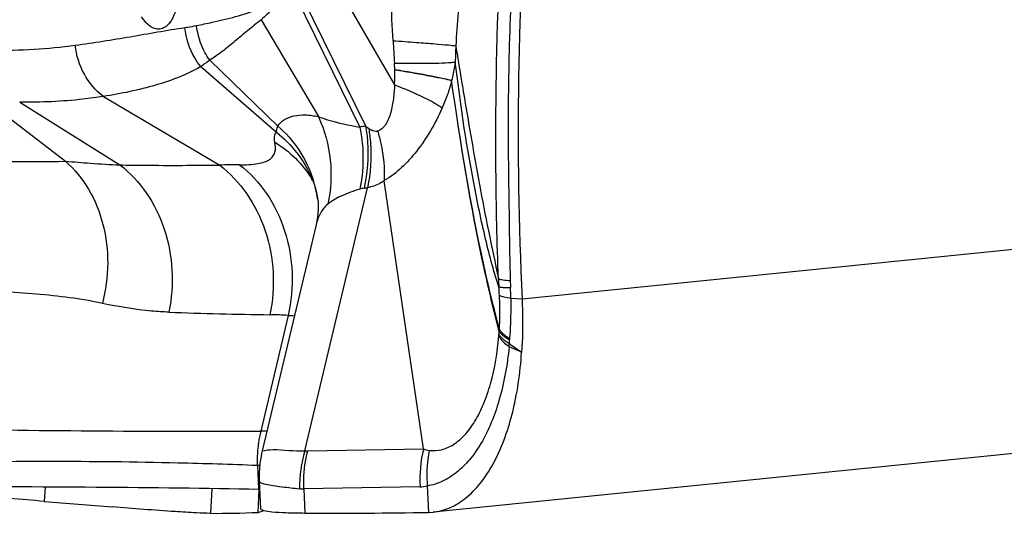
# Model space of a CAD drawing. Units: millimetres. Extents: x 0 to 841, y 0 to 594.
# Drawn here: x 379 to 382, y 56 to 58 of the extents above; entities that cross this region are included whole.
import ezdxf

# ---------------------------------------------------------------- set-up
doc = ezdxf.new("R2010")
doc.units = ezdxf.units.MM
doc.header["$LTSCALE"] = 46.255
doc.layers.add('607087453-000_CL', color=7, linetype='CONTINUOUS')

msp = doc.modelspace()

# ---------------------------------------------------------------- linework, layer by layer
at = {"layer": '607087453-000_CL', "color": 9, "linetype": 'CONTINUOUS'}
for p, q in [((379.8684, 58.0801), (380.1532, 57.5896)), ((380.0486, 57.4389), (379.7931, 57.9622)), ((379.7792, 57.9421), (380.027, 57.4359)), ((379.6689, 57.8263), (379.8771, 57.4739)), ((379.4825, 57.6787), (379.7297, 57.4399)), ((379.45, 57.656), (379.7243, 57.418)), ((378.599, 57.5887), (378.9596, 57.3116)), ((378.793, 57.5262), (379.1568, 57.2984)), ((379.0971, 57.5475), (379.519, 57.2978)), ((380.0484, 57.4388), (380.0595, 57.4313)), ((380.6159, 56.8123), (385.9633, 57.3525)), ((380.575, 56.8148), (380.6159, 56.8123)), ((379.7671, 56.7519), (379.6676, 56.3308)), ((379.8384, 56.2593), (380.2589, 56.2667)), ((379.6557, 56.2063), (379.6593, 56.1197)), ((380.272, 56.132), (380.2768, 56.0361)), ((379.6608, 56.1196), (379.6567, 56.0361)), ((380.2455, 56.129), (379.8244, 56.1215))]:
    msp.add_line(p, q, dxfattribs=at)
at = {"layer": '607087453-000_CL', "color": 7, "linetype": 'CONTINUOUS'}
for p, q in [((380.2589, 56.2667), (380.1157, 57.2407)), ((379.8277, 56.26), (380.0549, 57.2159)), ((379.8684, 57.0812), (379.6732, 56.2594)), ((379.8687, 57.0822), (379.8686, 57.082)), ((385.6411, 56.5773), (380.2933, 56.0371)), ((379.6626, 56.1497), (379.6667, 56.0494)), ((378.885, 56.1282), (378.8823, 56.0761)), ((379.4899, 56.1215), (379.4852, 56.0327)), ((379.664, 56.1196), (379.6593, 56.1197)), ((379.8244, 56.1215), (379.828, 56.0327)), ((380.2768, 56.0361), (380.2933, 56.0371))]:
    msp.add_line(p, q, dxfattribs=at)
for points in [[(379.8525, 57.251), (379.8545, 57.2463), (379.86, 57.232), (379.8648, 57.2174), (379.8687, 57.2029), (379.8717, 57.1894), (379.8738, 57.1772), (379.8741, 57.1751)], [(379.8741, 57.1752), (379.8743, 57.1733), (379.8755, 57.162), (379.8761, 57.1499), (379.8761, 57.1371), (379.8753, 57.1237), (379.8738, 57.1099), (379.8716, 57.0957), (379.8687, 57.082)], [(379.6728, 56.2594), (379.6708, 56.2506), (379.6675, 56.2328), (379.665, 56.215), (379.6632, 56.197), (379.6623, 56.1789), (379.6621, 56.1609), (379.6624, 56.1496)]]:
    msp.add_lwpolyline(points, dxfattribs=at)
for centre, radius, start, end in [((393.5424, 57.4111), 12.9404, 175.53041, 182.6521), ((385.1232, 130.9597), 75.1432, 265.235889, 265.424792), ((379.5045, 59.3857), 3.3531, 269.6695, 272.6008), ((379.879, 78.941), 22.9083, 269.87259, 270.99505)]:
    msp.add_arc(centre, radius, start, end, dxfattribs=at)
at = {"layer": '607087453-000_CL', "color": 9, "linetype": 'CONTINUOUS'}
for centre, radius, start, end in [((390.1401, 57.136), 9.7827, 175.08842, 176.51142), ((383.7517, 57.9381), 3.6088, 182.9897, 184.2919), ((378.714, 59.8285), 2.1137, 269.4727, 277.6307), ((382.4453, 57.6339), 2.0721, 177.3069, 178.9233), ((379.4107, 57.6272), 0.7435, 357.0961, 1.4376), ((380.0648, 57.237), 0.2025, 94.5893, 100.7629), ((379.5749, 56.1286), 1.1705, 89.2147, 92.7376), ((379.5166, 57.042), 0.3944, 30.7226, 31.8985), ((379.4549, 57.1155), 0.4234, 14.9196, 18.8132), ((379.4545, 57.1154), 0.4238, 9.0555, 14.9154), ((380.0572, 57.1111), 0.1037, 98.1546, 106.6236), ((380.0116, 57.4318), 0.2202, 278.0758, 281.3413), ((379.4548, 57.1154), 0.4235, 8.1072, 9.0541), ((382.2577, 56.9373), 1.728, 181.7467, 182.7185), ((379.1867, 56.7429), 1.3497, 3.4938, 4.7784), ((382.2773, 56.9218), 1.7048, 181.4648, 182.3244), ((379.1353, 56.7937), 1.4399, 0.8372, 2.3472), ((379.871, 70.5307), 13.7775, 267.76771, 269.29236), ((379.6839, 55.3257), 1.4286, 86.6603, 89.3191), ((379.8179, 57.4786), 0.7284, 266.0036, 267.8199), ((380.2006, 56.7036), 0.3322, 355.229, 356.2002), ((379.2941, 56.7633), 1.2407, 356.2236, 356.7837), ((381.0929, 56.6292), 0.5638, 172.7327, 173.4375), ((380.8911, 56.6466), 0.3209, 176.2531, 177.075), ((378.6384, 56.7769), 1.9358, 355.8874, 356.2209), ((378.0333, 56.7928), 2.5407, 356.763, 357.07), ((383.9016, 61.3017), 5.7223, 234.3923, 234.9373), ((379.5357, 119.3191), 62.9885, 269.005243, 270.119959), ((380.1111, 56.2236), 0.4563, 166.4259, 171.6487), ((379.6622, 54.8042), 1.5266, 88.9442, 89.7995), ((380.1181, 56.2226), 0.4633, 173.3717, 180.2901), ((380.1168, 56.2227), 0.462, 171.64, 173.3722), ((380.2661, 56.128), 0.4578, 163.2438, 180.7212), ((380.7003, 56.1545), 0.4554, 165.74, 183.2294), ((380.1137, 56.2226), 0.4589, 180.2955, 182.0362), ((379.4915, 52.1228), 4.0868, 87.5753, 87.6969), ((380.2363, 56.3358), 0.2069, 272.5702, 279.9496), ((379.8233, 56.2718), 0.1503, 264.2636, 270.3947)]:
    msp.add_arc(centre, radius, start, end, dxfattribs=at)
at = {"layer": '607087453-000_CL', "color": 7, "linetype": 'CONTINUOUS'}
msp.add_ellipse((360.5371, 54.1879), major_axis=(22.1053, 1.5786), ratio=0.051118, start_param=0.521905, end_param=0.623654, dxfattribs=at)
at = {"layer": '607087453-000_CL', "color": 9, "linetype": 'CONTINUOUS'}
for points, knots in [([(380.5305, 56.8847), (380.5274, 56.9503), (380.5236, 57.0826), (380.5199, 57.3436), (380.5229, 57.7934), (380.5409, 58.1764), (380.5605, 58.4301)], [0, 0, 0, 0, 0.127427, 0.256784, 0.506325, 1, 1, 1, 1]), ([(380.608, 58.4325), (380.5982, 58.3038), (380.5809, 58.0481), (380.5681, 57.7283), (380.5651, 57.4718), (380.5663, 57.275), (380.5693, 57.0766), (380.5714, 56.9437), (380.5731, 56.8783)], [0, 0, 0, 0, 0.249007, 0.494161, 0.617141, 0.743737, 0.873715, 1, 1, 1, 1]), ([(380.1477, 57.7499), (380.145, 57.8013), (380.1403, 57.9052), (380.135, 58.0092), (380.1345, 58.0617)], [0, 0, 0, 0, 0.49517, 1, 1, 1, 1]), ([(379.7789, 57.9421), (379.7703, 57.9308), (379.7489, 57.9039), (379.7123, 57.8651), (379.6835, 57.8385), (379.6689, 57.8263)], [0, 0, 0, 0, 0.265446, 0.644064, 1, 1, 1, 1]), ([(379.3609, 57.8664), (379.3584, 57.8569), (379.3524, 57.8394), (379.3373, 57.8117), (379.3139, 57.7918), (379.2869, 57.7916), (379.2677, 57.8), (379.25, 57.8156), (379.2401, 57.8292), (379.2353, 57.8369)], [0, 0, 0, 0, 0.160387, 0.299558, 0.51808, 0.617365, 0.725718, 0.852353, 1, 1, 1, 1]), ([(379.4345, 57.805), (379.4535, 57.8088), (379.5295, 57.8244), (379.6052, 57.8437), (379.6595, 57.8648)], [0, 0, 0, 0, 0.249629, 1, 1, 1, 1]), ([(379.6689, 57.8263), (379.6526, 57.8125), (379.6203, 57.7863), (379.5736, 57.7472), (379.5287, 57.7104), (379.4979, 57.6888), (379.4825, 57.6787)], [0, 0, 0, 0, 0.268735, 0.52526, 0.768641, 1, 1, 1, 1]), ([(378.9947, 57.7336), (379.0614, 57.7425), (379.1941, 57.7637), (379.3263, 57.788), (379.3925, 57.7977)], [0, 0, 0, 0, 0.5017, 1, 1, 1, 1]), ([(379.3925, 57.7977), (379.396, 57.7982), (379.41, 57.8004), (379.424, 57.8029), (379.4345, 57.805)], [0, 0, 0, 0, 0.246434, 1, 1, 1, 1]), ([(379.45, 57.656), (379.4421, 57.6659), (379.4132, 57.7085), (379.3968, 57.7593), (379.3925, 57.7977)], [0, 0, 0, 0, 0.246733, 1, 1, 1, 1]), ([(379.4825, 57.6787), (379.4761, 57.688), (379.4526, 57.7267), (379.4388, 57.7712), (379.4345, 57.805)], [0, 0, 0, 0, 0.247972, 1, 1, 1, 1]), ([(380.1478, 57.7499), (380.1761, 57.748), (380.2272, 57.7444), (380.2944, 57.7393), (380.342, 57.7351), (380.3669, 57.7327), (380.3755, 57.7313)], [0, 0, 0, 0, 0.372842, 0.672552, 0.88495, 1, 1, 1, 1]), ([(379.0971, 57.5475), (379.0687, 57.5686), (379.0204, 57.6258), (378.9987, 57.6969), (378.9947, 57.7336)], [0, 0, 0, 0, 0.489448, 1, 1, 1, 1]), ([(380.3755, 57.7313), (380.3855, 57.668), (380.4137, 57.5), (380.4516, 57.2756), (380.4939, 57.0567), (380.5181, 56.9427), (380.5305, 56.8846)], [0, 0, 0, 0, 0.223311, 0.593634, 0.793189, 1, 1, 1, 1]), ([(379.4826, 57.6787), (379.4798, 57.6767), (379.4731, 57.6718), (379.462, 57.6646), (379.4541, 57.6586), (379.4501, 57.6559)], [0, 0, 0, 0, 0.256759, 0.632389, 1, 1, 1, 1]), ([(380.153, 57.6681), (380.1806, 57.6678), (380.2303, 57.6675), (380.2956, 57.6682), (380.3384, 57.6694), (380.3622, 57.6712), (380.3705, 57.6722), (380.3736, 57.6729)], [0, 0, 0, 0, 0.375661, 0.675312, 0.887221, 0.956674, 1, 1, 1, 1]), ([(380.154, 57.6459), (380.1539, 57.6482), (380.1537, 57.6556), (380.1533, 57.663), (380.153, 57.6681)], [0, 0, 0, 0, 0.317686, 1, 1, 1, 1]), ([(380.3736, 57.6729), (380.3729, 57.6674), (380.3696, 57.6448), (380.3648, 57.6224), (380.3604, 57.6056)], [0, 0, 0, 0, 0.241456, 1, 1, 1, 1]), ([(380.5317, 56.8554), (380.5115, 56.9163), (380.4779, 57.0464), (380.4221, 57.3186), (380.3906, 57.5302), (380.3736, 57.6729)], [0, 0, 0, 0, 0.230942, 0.48292, 1, 1, 1, 1]), ([(379.45, 57.656), (379.4252, 57.6411), (379.3715, 57.6157), (379.2541, 57.5763), (379.1609, 57.5572), (379.0971, 57.5475)], [0, 0, 0, 0, 0.233891, 0.477999, 1, 1, 1, 1]), ([(380.154, 57.6455), (380.1784, 57.6415), (380.2228, 57.634), (380.2822, 57.6232), (380.3267, 57.6142), (380.3512, 57.6085), (380.3604, 57.6057)], [0, 0, 0, 0, 0.352451, 0.642761, 0.861659, 1, 1, 1, 1]), ([(380.3602, 57.604), (380.3512, 57.6075), (380.3265, 57.6122), (380.2821, 57.621), (380.2354, 57.6294), (380.1911, 57.6377), (380.1667, 57.6412), (380.154, 57.643)], [0, 0, 0, 0, 0.138461, 0.35686, 0.647637, 0.816928, 1, 1, 1, 1]), ([(380.3603, 57.6043), (380.3581, 57.5959), (380.3488, 57.5624), (380.3366, 57.5296), (380.3262, 57.5056)], [0, 0, 0, 0, 0.248163, 1, 1, 1, 1]), ([(380.5329, 56.6937), (380.5131, 56.77), (380.4418, 57.071), (380.3925, 57.3766), (380.3604, 57.6047)], [0, 0, 0, 0, 0.255231, 1, 1, 1, 1]), ([(380.5337, 56.7006), (380.5137, 56.7763), (380.442, 57.0748), (380.3928, 57.3781), (380.3604, 57.6044)], [0, 0, 0, 0, 0.255161, 1, 1, 1, 1]), ([(380.1532, 57.5896), (380.1526, 57.5726), (380.1498, 57.5389), (380.1426, 57.4973), (380.132, 57.4661), (380.1217, 57.4456), (380.109, 57.4292), (380.0975, 57.4229), (380.092, 57.4214)], [0, 0, 0, 0, 0.271381, 0.541473, 0.673281, 0.798192, 0.908712, 1, 1, 1, 1]), ([(380.1532, 57.5896), (380.1894, 57.5755), (380.2387, 57.5551), (380.2958, 57.5257), (380.3175, 57.5122), (380.3262, 57.5056)], [0, 0, 0, 0, 0.603423, 0.830165, 1, 1, 1, 1]), ([(379.0971, 57.5475), (379.0723, 57.5436), (379.0098, 57.535), (378.9083, 57.5273), (378.8317, 57.5257), (378.7931, 57.5262)], [0, 0, 0, 0, 0.246719, 0.620449, 1, 1, 1, 1]), ([(380.3262, 57.5056), (380.3137, 57.4773), (380.286, 57.4223), (380.2216, 57.3286), (380.1617, 57.2671), (380.1156, 57.2415)], [0, 0, 0, 0, 0.271387, 0.537734, 1, 1, 1, 1]), ([(379.7296, 57.44), (379.7357, 57.4493), (379.7536, 57.4657), (379.7891, 57.4788), (379.8316, 57.4818), (379.8615, 57.4775), (379.8771, 57.474)], [0, 0, 0, 0, 0.208244, 0.437851, 0.699382, 1, 1, 1, 1]), ([(379.8771, 57.4739), (379.8995, 57.4243), (379.9287, 57.3181), (379.9226, 57.2079), (379.9107, 57.1555)], [0, 0, 0, 0, 0.503551, 1, 1, 1, 1]), ([(379.8771, 57.4738), (379.8882, 57.4699), (379.9372, 57.4536), (379.9878, 57.4424), (380.0272, 57.4359)], [0, 0, 0, 0, 0.227212, 1, 1, 1, 1]), ([(379.7189, 57.3812), (379.7181, 57.385), (379.7163, 57.3972), (379.7182, 57.4118), (379.7243, 57.418)], [0, 0, 0, 0, 0.311118, 1, 1, 1, 1]), ([(379.7243, 57.418), (379.7244, 57.4197), (379.7254, 57.4272), (379.7276, 57.4345), (379.7297, 57.4399)], [0, 0, 0, 0, 0.228121, 1, 1, 1, 1]), ([(379.7243, 57.418), (379.752, 57.3958), (379.8022, 57.3449), (379.8385, 57.2833), (379.8525, 57.251)], [0, 0, 0, 0, 0.502061, 1, 1, 1, 1]), ([(379.7297, 57.4399), (379.7584, 57.4145), (379.8092, 57.3567), (379.8435, 57.2877), (379.8557, 57.252)], [0, 0, 0, 0, 0.50401, 1, 1, 1, 1]), ([(380.0272, 57.436), (380.031, 57.4173), (380.0425, 57.3426), (380.039, 57.2656), (380.0275, 57.2105)], [0, 0, 0, 0, 0.253181, 1, 1, 1, 1]), ([(380.0484, 57.4388), (380.0516, 57.4201), (380.0609, 57.3453), (380.0553, 57.2686), (380.0425, 57.2138)], [0, 0, 0, 0, 0.252161, 1, 1, 1, 1]), ([(380.0595, 57.4313), (380.0625, 57.4134), (380.0711, 57.3418), (380.0663, 57.2685), (380.0549, 57.2159)], [0, 0, 0, 0, 0.252652, 1, 1, 1, 1]), ([(380.0595, 57.4313), (380.062, 57.4297), (380.0718, 57.4239), (380.0838, 57.4202), (380.0922, 57.4215)], [0, 0, 0, 0, 0.260462, 1, 1, 1, 1]), ([(380.092, 57.4214), (380.0965, 57.4064), (380.1116, 57.3476), (380.1174, 57.2862), (380.1152, 57.2413)], [0, 0, 0, 0, 0.258544, 1, 1, 1, 1]), ([(379.5909, 57.2991), (379.6132, 57.2988), (379.644, 57.2997), (379.6803, 57.3084), (379.6992, 57.317), (379.7126, 57.3292), (379.7228, 57.3507), (379.7212, 57.3692), (379.7189, 57.3812)], [0, 0, 0, 0, 0.369112, 0.505053, 0.615282, 0.708941, 0.79789, 1, 1, 1, 1]), ([(379.7189, 57.3812), (379.7457, 57.3648), (379.7956, 57.3261), (379.8351, 57.2768), (379.8515, 57.2504)], [0, 0, 0, 0, 0.50329, 1, 1, 1, 1]), ([(378.5033, 57.3137), (378.5853, 57.3118), (378.7375, 57.3097), (378.8896, 57.311), (378.9597, 57.3116)], [0, 0, 0, 0, 0.539136, 1, 1, 1, 1]), ([(378.9596, 57.3116), (378.9897, 57.3097), (379.0554, 57.3043), (379.1212, 57.3), (379.1568, 57.2984)], [0, 0, 0, 0, 0.458009, 1, 1, 1, 1]), ([(378.9596, 57.3116), (378.9923, 57.2826), (379.0497, 57.2114), (379.1016, 57.0823), (379.1184, 56.9393), (379.1053, 56.8425), (379.0929, 56.7953)], [0, 0, 0, 0, 0.234949, 0.481588, 0.738178, 1, 1, 1, 1]), ([(379.1567, 57.2985), (379.1864, 57.2981), (379.3071, 57.2965), (379.4278, 57.297), (379.5189, 57.2979)], [0, 0, 0, 0, 0.245441, 1, 1, 1, 1]), ([(379.1568, 57.2984), (379.1937, 57.27), (379.2597, 57.1986), (379.3242, 57.0656), (379.3522, 56.9161), (379.3447, 56.8136), (379.3344, 56.7637)], [0, 0, 0, 0, 0.23631, 0.484574, 0.741203, 1, 1, 1, 1]), ([(379.519, 57.2978), (379.5567, 57.2687), (379.6242, 57.1958), (379.6904, 57.0603), (379.7192, 56.9086), (379.7115, 56.8046), (379.7009, 56.7542)], [0, 0, 0, 0, 0.2377, 0.486822, 0.743096, 1, 1, 1, 1]), ([(379.5909, 57.2991), (379.6287, 57.2698), (379.6962, 57.1964), (379.7614, 57.0598), (379.7882, 56.9069), (379.7787, 56.8025), (379.7671, 56.7519)], [0, 0, 0, 0, 0.237329, 0.486087, 0.742412, 1, 1, 1, 1]), ([(380.1157, 57.2407), (380.1106, 57.2374), (380.0916, 57.2262), (380.0705, 57.2186), (380.0549, 57.2159)], [0, 0, 0, 0, 0.27871, 1, 1, 1, 1]), ([(380.0275, 57.2105), (380.0043, 57.2035), (379.9633, 57.1893), (379.9254, 57.1674), (379.9107, 57.1555)], [0, 0, 0, 0, 0.561826, 1, 1, 1, 1]), ([(379.9107, 57.1555), (379.9055, 57.1513), (379.8852, 57.131), (379.8738, 57.1034), (379.8687, 57.0823)], [0, 0, 0, 0, 0.235935, 1, 1, 1, 1]), ([(380.5305, 56.8847), (380.5358, 56.8829), (380.5501, 56.8805), (380.5643, 56.879), (380.5731, 56.8783)], [0, 0, 0, 0, 0.387138, 1, 1, 1, 1]), ([(380.5317, 56.8554), (380.537, 56.8544), (380.5511, 56.8533), (380.5652, 56.8529), (380.5739, 56.8527)], [0, 0, 0, 0, 0.381181, 1, 1, 1, 1]), ([(379.0929, 56.7953), (379.0143, 56.8123), (378.8487, 56.8328), (378.6825, 56.8401), (378.5966, 56.8413)], [0, 0, 0, 0, 0.483452, 1, 1, 1, 1]), ([(380.5336, 56.7006), (380.5343, 56.7108), (380.5364, 56.7523), (380.5357, 56.794), (380.5338, 56.8252)], [0, 0, 0, 0, 0.247602, 1, 1, 1, 1]), ([(380.5339, 56.8252), (380.5389, 56.8226), (380.5526, 56.8186), (380.5665, 56.8161), (380.575, 56.8148)], [0, 0, 0, 0, 0.397042, 1, 1, 1, 1]), ([(380.575, 56.8148), (380.5752, 56.8021), (380.5751, 56.753), (380.5733, 56.7039), (380.5709, 56.6675)], [0, 0, 0, 0, 0.258578, 1, 1, 1, 1]), ([(379.3344, 56.7637), (379.3134, 56.7645), (379.2323, 56.7696), (379.1518, 56.7826), (379.0929, 56.7953)], [0, 0, 0, 0, 0.257841, 1, 1, 1, 1]), ([(380.279, 56.2612), (380.2938, 56.2597), (380.3251, 56.2614), (380.3702, 56.2816), (380.4112, 56.318), (380.4476, 56.3684), (380.4785, 56.4314), (380.5132, 56.5337), (380.5267, 56.6178), (380.5316, 56.676)], [0, 0, 0, 0, 0.083955, 0.173121, 0.274217, 0.390439, 0.522703, 0.669745, 1, 1, 1, 1]), ([(380.5316, 56.6759), (380.5336, 56.6726), (380.544, 56.658), (380.5578, 56.6463), (380.5692, 56.6381)], [0, 0, 0, 0, 0.218043, 1, 1, 1, 1]), ([(380.5321, 56.6818), (380.5341, 56.6789), (380.5449, 56.6661), (380.5587, 56.6562), (380.5699, 56.6494)], [0, 0, 0, 0, 0.211929, 1, 1, 1, 1]), ([(380.5328, 56.6937), (380.5349, 56.6909), (380.5457, 56.6787), (380.5595, 56.6694), (380.5707, 56.6629)], [0, 0, 0, 0, 0.210559, 1, 1, 1, 1]), ([(380.5336, 56.7006), (380.5357, 56.6976), (380.5463, 56.6847), (380.5599, 56.6746), (380.5709, 56.6675)], [0, 0, 0, 0, 0.213291, 1, 1, 1, 1]), ([(380.5692, 56.6381), (380.5625, 56.572), (380.541, 56.4504), (380.4864, 56.312), (380.4281, 56.2272), (380.381, 56.1802), (380.3289, 56.1474), (380.291, 56.1353), (380.272, 56.1319)], [0, 0, 0, 0, 0.319151, 0.590107, 0.706711, 0.811397, 0.907415, 1, 1, 1, 1]), ([(379.6731, 56.2593), (379.6856, 56.2624), (379.7375, 56.2681), (379.7891, 56.2571), (379.8277, 56.26)], [0, 0, 0, 0, 0.249246, 1, 1, 1, 1]), ([(379.8244, 56.1215), (379.8238, 56.1331), (379.8232, 56.1794), (379.8297, 56.2258), (379.8384, 56.2593)], [0, 0, 0, 0, 0.251239, 1, 1, 1, 1]), ([(380.279, 56.2611), (380.2769, 56.2506), (380.2699, 56.208), (380.2691, 56.1643), (380.272, 56.1319)], [0, 0, 0, 0, 0.248184, 1, 1, 1, 1]), ([(379.655, 56.2063), (379.559, 56.2101), (379.1509, 56.223), (378.7425, 56.2222), (378.4304, 56.2161)], [0, 0, 0, 0, 0.235416, 1, 1, 1, 1]), ([(379.6626, 56.1496), (379.6627, 56.1481), (379.6659, 56.1445), (379.6785, 56.1396), (379.7058, 56.1342), (379.7511, 56.1281), (379.7874, 56.1242), (379.8083, 56.1222)], [0, 0, 0, 0, 0.030522, 0.083273, 0.273337, 0.580117, 1, 1, 1, 1])]:
    msp.add_open_spline(points, degree=3, knots=knots, dxfattribs=at)
at = {"layer": '607087453-000_CL', "color": 7, "linetype": 'CONTINUOUS'}
for points, knots in [([(380.6159, 56.8123), (380.6167, 56.7959), (380.6188, 56.7311), (380.6175, 56.6662), (380.6143, 56.6179)], [0, 0, 0, 0, 0.25321, 1, 1, 1, 1]), ([(380.2933, 56.0371), (380.3141, 56.0392), (380.3566, 56.0506), (380.4148, 56.0871), (380.4673, 56.1415), (380.5318, 56.2408), (380.5893, 56.4018), (380.6094, 56.5421), (380.6143, 56.6179)], [0, 0, 0, 0, 0.08811, 0.18224, 0.286931, 0.404576, 0.679684, 1, 1, 1, 1]), ([(378.8823, 56.0761), (378.8401, 56.0796), (378.6974, 56.0913), (378.5547, 56.1028), (378.4541, 56.1102)], [0, 0, 0, 0, 0.295325, 1, 1, 1, 1]), ([(379.4851, 56.0326), (379.4684, 56.0327), (379.4258, 56.0346), (379.3071, 56.0418), (379.2052, 56.0498), (379.1292, 56.0559)], [0, 0, 0, 0, 0.140783, 0.358477, 1, 1, 1, 1]), ([(379.6567, 56.0361), (379.6583, 56.0361), (379.6649, 56.037), (379.6712, 56.0399), (379.6755, 56.0426)], [0, 0, 0, 0, 0.232222, 1, 1, 1, 1]), ([(379.8279, 56.0326), (379.8048, 56.0327), (379.7649, 56.0333), (379.7149, 56.0359), (379.6847, 56.04), (379.6708, 56.0443), (379.667, 56.0477), (379.6669, 56.0492)], [0, 0, 0, 0, 0.421577, 0.728573, 0.918999, 0.97139, 1, 1, 1, 1])]:
    msp.add_open_spline(points, degree=3, knots=knots, dxfattribs=at)
at = {"layer": '607087453-000_CL', "color": 9, "linetype": 'CONTINUOUS'}
for points in [[(380.6143, 56.6179), (380.5993, 56.6247), (380.5843, 56.6316), (380.5692, 56.6381)], [(379.8277, 56.26), (379.8313, 56.2595), (379.8349, 56.2593), (379.8384, 56.2593)], [(380.259, 56.2654), (380.2656, 56.2636), (380.2722, 56.262), (380.279, 56.2612)]]:
    msp.add_open_spline(points, degree=3, dxfattribs=at)

doc.saveas('drawing.dxf')
